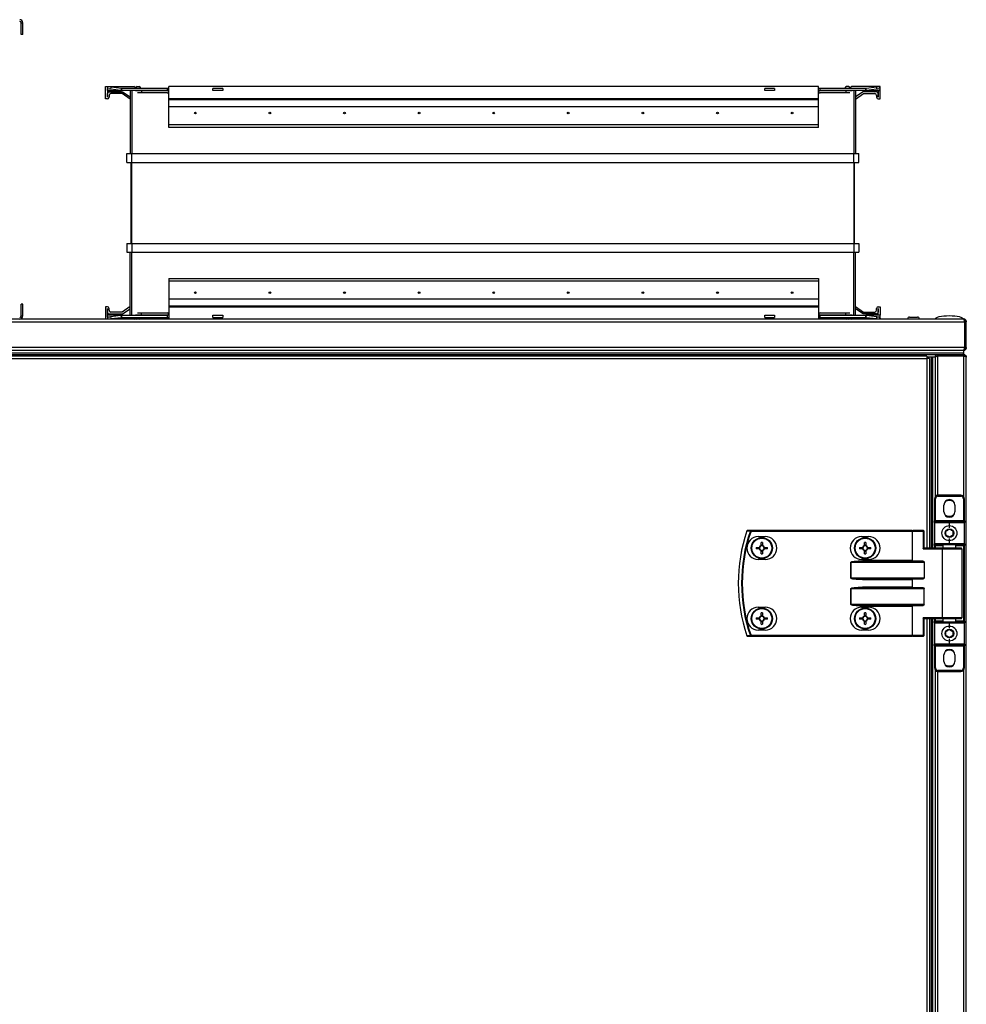
# Model space of a CAD drawing. Units: millimetres. Extents: x -1519 to 14905, y -9154 to 1689.
# Drawn here: x 2139 to 2676, y -5830 to -5271 of the extents above; entities that cross this region are included whole.
import ezdxf

# ---------------------------------------------------------------- set-up
doc = ezdxf.new("R2010")
doc.units = ezdxf.units.MM

msp = doc.modelspace()

# ---------------------------------------------------------------- linework, layer by layer
at = {"color": 7, "linetype": 'Continuous', "lineweight": 25}
for p, q in [((2139.34, -5279.1), (2139.34, -5272.4)), ((2139.34, -5272.4), (2140.34, -5272.4)), ((2140.34, -5279.1), (2140.34, -5272.4)), ((2140.34, -5279.1), (2139.34, -5279.1)), ((2187.34, -5315.6), (2187.34, -5308.6)), ((2187.34, -5308.6), (2203.34, -5308.6)), ((2188.3, -5310.06), (2188.25, -5310.77)), ((2188.44, -5308.88), (2188.3, -5310.06)), ((2188.35, -5309.6), (2188.34, -5309.6)), ((2190.3, -5310.06), (2190.44, -5308.88)), ((2196.03, -5310.77), (2190.3, -5310.06)), ((2196.18, -5309.59), (2190.44, -5308.88)), ((2196.18, -5309.59), (2196.03, -5310.77)), ((2196.44, -5309.6), (2196.18, -5309.59)), ((2196.44, -5309.6), (2196.44, -5310.8)), ((2222.34, -5309.6), (2196.44, -5309.6)), ((2204.39, -5309.6), (2204.39, -5309.5)), ((2205.29, -5308.6), (2206.44, -5308.6)), ((2207.34, -5309.5), (2207.34, -5309.6)), ((2222.34, -5309.6), (2222.34, -5310.8)), ((2223.34, -5309.6), (2222.34, -5309.6)), ((2592.34, -5308.6), (2223.34, -5308.6)), ((2223.34, -5315.6), (2223.34, -5308.6)), ((2248.34, -5310.8), (2248.34, -5309.6)), ((2253.86, -5309.6), (2248.34, -5309.6)), ((2253.86, -5309.6), (2253.86, -5310.8)), ((2561.81, -5310.8), (2561.81, -5309.6)), ((2567.34, -5309.6), (2561.81, -5309.6)), ((2567.34, -5309.6), (2567.34, -5310.8)), ((2592.34, -5315.6), (2592.34, -5308.6)), ((2593.34, -5309.6), (2592.34, -5309.6)), ((2619.24, -5309.6), (2593.34, -5309.6)), ((2593.34, -5310.8), (2593.34, -5309.6)), ((2607.34, -5309.5), (2607.34, -5309.6)), ((2609.39, -5308.6), (2608.24, -5308.6)), ((2610.29, -5309.6), (2610.29, -5309.5)), ((2627.34, -5308.6), (2611.34, -5308.6)), ((2619.5, -5309.59), (2619.24, -5309.6)), ((2619.24, -5310.8), (2619.24, -5309.6)), ((2625.23, -5308.88), (2619.5, -5309.59)), ((2619.64, -5310.77), (2619.5, -5309.59)), ((2625.38, -5310.06), (2619.64, -5310.77)), ((2625.23, -5308.88), (2625.38, -5310.06)), ((2627.38, -5310.06), (2627.23, -5308.88)), ((2627.34, -5309.43), (2627.34, -5308.6)), ((2627.42, -5310.77), (2627.38, -5310.06)), ((2188.34, -5315.6), (2187.34, -5315.6)), ((2188.25, -5310.77), (2196.03, -5310.77)), ((2188.25, -5310.77), (2188.34, -5310.8)), ((2188.34, -5310.8), (2188.34, -5314.6)), ((2188.34, -5310.8), (2196.44, -5310.8)), ((2188.34, -5314.6), (2188.44, -5314.6)), ((2188.44, -5314.6), (2188.44, -5312.5)), ((2189.34, -5311.6), (2197.01, -5311.6)), ((2189.34, -5313.6), (2189.34, -5314.6)), ((2196.71, -5312.6), (2190.34, -5312.6)), ((2196.44, -5310.8), (2196.03, -5310.77)), ((2222.34, -5310.8), (2196.44, -5310.8)), ((2201.34, -5315.68), (2196.71, -5312.6)), ((2197.01, -5311.6), (2201.34, -5314.48)), ((2201.34, -5310.8), (2201.34, -5346.6)), ((2207.74, -5311.04), (2204.27, -5311.04)), ((2207.74, -5312.22), (2205.45, -5312.22)), ((2207.74, -5310.8), (2207.74, -5311.04)), ((2207.74, -5311.04), (2207.74, -5312.22)), ((2222.34, -5312.22), (2207.74, -5312.22)), ((2222.34, -5310.8), (2223.34, -5310.8)), ((2592.34, -5315.6), (2223.34, -5315.6)), ((2223.34, -5316.1), (2223.34, -5315.6)), ((2253.86, -5310.8), (2248.34, -5310.8)), ((2567.34, -5310.8), (2561.81, -5310.8)), ((2592.34, -5310.8), (2593.34, -5310.8)), ((2592.34, -5316.1), (2592.34, -5315.6)), ((2619.24, -5310.8), (2593.34, -5310.8)), ((2607.94, -5312.22), (2593.34, -5312.22)), ((2607.94, -5310.8), (2607.94, -5311.04)), ((2611.4, -5311.04), (2607.94, -5311.04)), ((2607.94, -5311.04), (2607.94, -5312.22)), ((2610.22, -5312.22), (2607.94, -5312.22)), ((2613.34, -5310.8), (2613.34, -5346.6)), ((2617.66, -5311.6), (2613.34, -5314.48)), ((2613.34, -5315.68), (2617.96, -5312.6)), ((2625.34, -5311.6), (2617.66, -5311.6)), ((2617.96, -5312.6), (2624.34, -5312.6)), ((2619.64, -5310.77), (2619.24, -5310.8)), ((2619.24, -5310.8), (2627.34, -5310.8)), ((2619.64, -5310.77), (2627.42, -5310.77)), ((2625.34, -5313.6), (2625.34, -5314.6)), ((2626.24, -5314.6), (2626.24, -5312.5)), ((2626.34, -5314.6), (2626.24, -5314.6)), ((2626.34, -5310.8), (2626.34, -5314.6)), ((2626.34, -5315.6), (2627.34, -5315.6)), ((2627.34, -5310.8), (2627.42, -5310.77)), ((2627.34, -5315.6), (2627.34, -5310.8)), ((2592.34, -5316.1), (2223.34, -5316.1)), ((2223.34, -5320.15), (2223.34, -5316.1)), ((2592.34, -5320.15), (2223.34, -5320.15)), ((2223.34, -5330.26), (2223.34, -5320.15)), ((2592.34, -5320.15), (2592.34, -5316.1)), ((2592.34, -5330.26), (2592.34, -5320.15)), ((2223.34, -5331.72), (2223.34, -5330.26)), ((2592.34, -5330.26), (2223.34, -5330.26)), ((2592.34, -5331.72), (2223.34, -5331.72)), ((2592.34, -5331.72), (2592.34, -5330.26)), ((2199.34, -5351.6), (2199.34, -5346.6)), ((2199.34, -5346.6), (2202.34, -5346.6)), ((2202.34, -5346.6), (2612.34, -5346.6)), ((2202.34, -5351.6), (2202.34, -5346.6)), ((2612.34, -5351.6), (2612.34, -5346.6)), ((2612.34, -5346.6), (2615.34, -5346.6)), ((2615.34, -5351.6), (2615.34, -5346.6)), ((2199.34, -5351.6), (2202.34, -5351.6)), ((2201.84, -5397.6), (2201.84, -5351.6)), ((2202.34, -5351.6), (2612.34, -5351.6)), ((2202.34, -5397.6), (2202.34, -5351.6)), ((2612.34, -5351.6), (2615.34, -5351.6)), ((2612.34, -5351.6), (2612.34, -5397.6)), ((2612.84, -5397.6), (2612.84, -5351.6)), ((2199.34, -5397.6), (2199.34, -5402.6)), ((2199.34, -5397.6), (2202.34, -5397.6)), ((2202.34, -5397.6), (2612.34, -5397.6)), ((2202.34, -5397.6), (2202.34, -5402.6)), ((2612.34, -5397.6), (2612.34, -5402.6)), ((2612.34, -5397.6), (2615.34, -5397.6)), ((2615.34, -5397.6), (2615.34, -5402.6)), ((2199.34, -5402.6), (2202.34, -5402.6)), ((2201.34, -5438.4), (2201.34, -5402.6)), ((2202.34, -5402.6), (2612.34, -5402.6)), ((2612.34, -5402.6), (2615.34, -5402.6)), ((2613.34, -5438.4), (2613.34, -5402.6)), ((2223.34, -5417.49), (2592.34, -5417.49)), ((2223.34, -5417.49), (2223.34, -5418.95)), ((2223.34, -5418.95), (2592.34, -5418.95)), ((2223.34, -5418.95), (2223.34, -5429.06)), ((2592.34, -5417.49), (2592.34, -5418.95)), ((2592.34, -5418.95), (2592.34, -5429.06)), ((2140.34, -5432.1), (2139.34, -5432.1)), ((2139.34, -5438.8), (2139.34, -5432.1)), ((2140.34, -5438.8), (2140.34, -5432.1)), ((2223.34, -5429.06), (2592.34, -5429.06)), ((2223.34, -5429.06), (2223.34, -5433.11)), ((2223.34, -5433.11), (2592.34, -5433.11)), ((2223.34, -5433.11), (2223.34, -5433.6)), ((2592.34, -5429.06), (2592.34, -5433.11)), ((2592.34, -5433.11), (2592.34, -5433.6)), ((2139.34, -5438.8), (2140.34, -5438.8)), ((2188.34, -5433.6), (2187.34, -5433.6)), ((2187.34, -5433.6), (2187.34, -5440.6)), ((2188.34, -5438.4), (2188.25, -5438.43)), ((2196.03, -5438.43), (2188.25, -5438.43)), ((2188.25, -5438.43), (2188.3, -5439.14)), ((2188.34, -5438.4), (2188.34, -5434.6)), ((2188.34, -5434.6), (2188.44, -5434.6)), ((2196.44, -5438.4), (2188.34, -5438.4)), ((2188.44, -5434.6), (2188.44, -5436.7)), ((2189.34, -5435.6), (2189.34, -5434.6)), ((2189.34, -5437.6), (2197.01, -5437.6)), ((2190.3, -5439.14), (2196.03, -5438.43)), ((2196.71, -5436.6), (2190.34, -5436.6)), ((2196.03, -5438.43), (2196.44, -5438.4)), ((2196.03, -5438.43), (2196.18, -5439.62)), ((2196.44, -5438.4), (2196.44, -5439.6)), ((2196.44, -5438.4), (2222.34, -5438.4)), ((2201.34, -5433.52), (2196.71, -5436.6)), ((2197.01, -5437.6), (2201.34, -5434.73)), ((2204.27, -5438.17), (2207.74, -5438.17)), ((2205.45, -5436.99), (2207.74, -5436.99)), ((2207.74, -5438.17), (2207.74, -5436.99)), ((2207.74, -5436.99), (2222.34, -5436.99)), ((2207.74, -5438.4), (2207.74, -5438.17)), ((2222.34, -5438.4), (2222.34, -5439.6)), ((2223.34, -5438.4), (2222.34, -5438.4)), ((2223.34, -5433.6), (2223.34, -5440.6)), ((2223.34, -5433.6), (2592.34, -5433.6)), ((2248.34, -5439.6), (2248.34, -5438.4)), ((2248.34, -5438.4), (2253.86, -5438.4)), ((2253.86, -5438.4), (2253.86, -5439.6)), ((2561.81, -5439.6), (2561.81, -5438.4)), ((2561.81, -5438.4), (2567.34, -5438.4)), ((2567.34, -5438.4), (2567.34, -5439.6)), ((2592.34, -5433.6), (2592.34, -5440.6)), ((2593.34, -5438.4), (2592.34, -5438.4)), ((2593.34, -5436.99), (2607.94, -5436.99)), ((2593.34, -5438.4), (2619.24, -5438.4)), ((2593.34, -5439.6), (2593.34, -5438.4)), ((2607.94, -5438.17), (2607.94, -5436.99)), ((2607.94, -5436.99), (2610.22, -5436.99)), ((2607.94, -5438.4), (2607.94, -5438.17)), ((2607.94, -5438.17), (2611.4, -5438.17)), ((2613.34, -5433.52), (2617.96, -5436.6)), ((2617.66, -5437.6), (2613.34, -5434.73)), ((2625.34, -5437.6), (2617.66, -5437.6)), ((2617.96, -5436.6), (2624.34, -5436.6)), ((2619.24, -5438.4), (2619.64, -5438.43)), ((2627.34, -5438.4), (2619.24, -5438.4)), ((2619.24, -5439.6), (2619.24, -5438.4)), ((2619.5, -5439.62), (2619.64, -5438.43)), ((2627.42, -5438.43), (2619.64, -5438.43)), ((2619.64, -5438.43), (2625.38, -5439.14)), ((2625.34, -5435.6), (2625.34, -5434.6)), ((2626.24, -5434.6), (2626.24, -5436.7)), ((2626.34, -5434.6), (2626.24, -5434.6)), ((2626.34, -5433.6), (2627.34, -5433.6)), ((2626.34, -5438.4), (2626.34, -5434.6)), ((2627.34, -5433.6), (2627.34, -5438.4)), ((2627.42, -5438.43), (2627.34, -5438.4)), ((2627.38, -5439.14), (2627.42, -5438.43)), ((347.21, -5442.2), (2675.47, -5442.2)), ((2674.74, -5440.6), (347.94, -5440.6)), ((2188.3, -5439.14), (2188.44, -5440.33)), ((2188.35, -5439.6), (2188.34, -5439.6)), ((2190.44, -5440.33), (2190.3, -5439.14)), ((2190.44, -5440.33), (2196.18, -5439.62)), ((2196.18, -5439.62), (2196.44, -5439.6)), ((2196.44, -5439.6), (2222.34, -5439.6)), ((2204.39, -5439.6), (2204.39, -5439.7)), ((2207.34, -5439.7), (2207.34, -5439.6)), ((2222.34, -5439.6), (2223.34, -5439.6)), ((2248.34, -5439.6), (2253.86, -5439.6)), ((2561.81, -5439.6), (2567.34, -5439.6)), ((2592.34, -5439.6), (2593.34, -5439.6)), ((2593.34, -5439.6), (2619.24, -5439.6)), ((2607.34, -5439.7), (2607.34, -5439.6)), ((2610.29, -5439.6), (2610.29, -5439.7)), ((2619.24, -5439.6), (2619.5, -5439.62)), ((2619.5, -5439.62), (2625.23, -5440.33)), ((2625.38, -5439.14), (2625.23, -5440.33)), ((2627.23, -5440.33), (2627.38, -5439.14)), ((2627.34, -5439.78), (2627.34, -5440.6)), ((2644.15, -5439.4), (2648.52, -5439.4)), ((2674.74, -5440.6), (2674.9, -5440.6)), ((2675.22, -5441.4), (2675.34, -5441.4)), ((2675.34, -5441.77), (2675.34, -5441.4)), ((2675.4, -5441.78), (2675.47, -5442.04)), ((2675.47, -5456.7), (2675.47, -5442.2)), ((2676.34, -5442.2), (2675.54, -5442.2)), ((2675.54, -5442.2), (2675.54, -5456.7)), ((2676.34, -5442.2), (2676.34, -5442.04)), ((2676.34, -5456.7), (2676.34, -5442.2)), ((2675.47, -5456.7), (347.21, -5456.7)), ((347.84, -5458.3), (2674.84, -5458.3)), ((347.84, -5459.8), (2674.84, -5459.8)), ((347.91, -5459.8), (2674.77, -5459.8)), ((955.97, -5460.6), (2660.24, -5460.6)), ((2660.24, -5461.4), (2660.24, -5460.6)), ((2660.24, -5460.6), (2674.74, -5460.6)), ((2674.74, -5461.4), (2660.24, -5461.4)), ((2674.74, -5460.6), (2674.77, -5460.6)), ((2674.74, -5460.6), (2674.84, -5460.6)), ((2674.74, -5460.6), (2674.74, -5461.4)), ((2674.77, -5460.6), (2674.77, -5459.8)), ((2674.84, -5458.3), (2674.9, -5458.3)), ((2674.84, -5459.8), (2674.84, -5458.3)), ((2674.84, -5460.6), (2674.84, -5459.8)), ((2674.84, -5461.5), (2674.84, -5461.43)), ((2675.12, -5457.7), (2675.34, -5457.7)), ((2675.34, -5457.7), (2675.34, -5457.1)), ((2675.47, -5456.86), (2675.39, -5457.15)), ((2675.54, -5456.7), (2676.34, -5456.7)), ((2676.34, -5456.86), (2676.34, -5456.7)), ((2653.92, -5461.6), (1734.07, -5461.6)), ((1734.07, -5463.04), (2653.92, -5463.04)), ((2653.92, -5461.6), (2653.92, -5463.04)), ((2653.92, -5462.1), (2658.75, -5462.1)), ((2654.46, -5462.4), (2653.92, -5462.4)), ((2654.55, -5462.49), (2653.92, -5462.49)), ((2655.36, -5463.04), (2653.92, -5463.04)), ((2654.46, -5462.4), (2654.46, -5462.1)), ((2654.55, -5462.49), (2654.55, -5463.04)), ((2654.84, -5462.49), (2654.55, -5462.49)), ((2654.84, -5462.1), (2656.34, -5462.1)), ((2654.84, -5462.1), (2654.84, -5463.04)), ((2655.36, -5463.04), (2655.36, -5570.6)), ((2656.34, -5462.1), (2656.34, -5570.6)), ((2656.34, -5462.18), (2656.34, -5570.6)), ((2656.34, -5462.18), (2657.14, -5462.18)), ((2657.14, -5462.1), (2658.64, -5462.1)), ((2657.14, -5462.1), (2657.14, -5570.6)), ((2657.14, -5462.18), (2657.14, -5570.6)), ((2658.64, -5462.1), (2658.64, -5541.4)), ((2659.24, -5461.6), (2659.84, -5461.6)), ((2659.24, -5461.6), (2659.24, -5461.82)), ((2660.24, -5461.48), (2674.74, -5461.48)), ((2675.17, -5461.6), (2675.54, -5461.6)), ((2675.54, -5461.6), (2675.54, -5461.72)), ((2676.34, -6340.6), (2676.34, -5462.2)), ((2658.74, -5542.6), (2658.24, -5542.6)), ((2658.24, -5542.6), (2658.24, -5555.1)), ((2658.74, -5555.1), (2658.74, -5542.6)), ((2673.24, -5540.6), (2660.24, -5540.6)), ((2660.24, -5541.1), (2660.24, -5540.6)), ((2660.24, -5541.1), (2673.24, -5541.1)), ((2673.24, -5540.6), (2673.24, -5541.1)), ((2675.24, -5542.6), (2674.74, -5542.6)), ((2674.74, -5542.6), (2674.74, -5555.1)), ((2675.24, -5555.1), (2675.24, -5542.6)), ((2663.64, -5550), (2663.64, -5546.2)), ((2669.84, -5546.2), (2669.84, -5550)), ((2658.74, -5555.1), (2658.24, -5555.1)), ((2658.24, -5556.1), (2658.24, -5555.1)), ((2658.24, -5556.1), (2666.74, -5556.1)), ((2658.24, -5556.1), (2658.24, -5568.1)), ((2674.74, -5555.1), (2658.74, -5555.1)), ((2658.74, -5555.1), (2658.74, -5555.6)), ((2666.74, -5555.6), (2658.74, -5555.6)), ((2674.74, -5555.6), (2666.74, -5555.6)), ((2666.74, -5556.1), (2666.74, -5555.6)), ((2666.74, -5559.1), (2666.74, -5556.1)), ((2666.74, -5556.1), (2675.24, -5556.1)), ((2675.24, -5555.1), (2674.74, -5555.1)), ((2674.74, -5555.6), (2674.74, -5555.1)), ((2675.24, -5555.1), (2675.24, -5556.1)), ((2675.24, -5568.1), (2675.24, -5556.1)), ((2554.01, -5561), (2554.01, -5560.6)), ((2645.6, -5560.6), (2554.01, -5560.6)), ((2554.01, -5561), (2645.6, -5561)), ((2645.6, -5561), (2645.6, -5560.6)), ((2645.6, -5560.6), (2646.08, -5560.6)), ((2645.84, -5561), (2645.6, -5561)), ((2645.6, -5561), (2645.6, -5577.7)), ((2645.84, -5561), (2651.76, -5561)), ((2645.84, -5577.94), (2645.84, -5561)), ((2652, -5560.6), (2646.08, -5560.6)), ((2651.76, -5561), (2651.76, -5571)), ((2651.76, -5561), (2652.4, -5561)), ((2652.4, -5570.6), (2652.4, -5561)), ((2558.15, -5564.1), (2562.15, -5564.1)), ((2559.74, -5569.16), (2559.74, -5567.34)), ((2560.56, -5567.34), (2560.56, -5569.16)), ((2616.85, -5564.1), (2620.85, -5564.1)), ((2618.44, -5569.16), (2618.44, -5567.34)), ((2619.26, -5567.34), (2619.26, -5569.16)), ((2666.74, -5568.1), (2666.74, -5565.1)), ((2556.89, -5570.19), (2558.71, -5570.19)), ((2558.71, -5571.01), (2556.89, -5571.01)), ((2558.25, -5571.01), (2558.25, -5570.19)), ((2559.74, -5568.7), (2560.56, -5568.7)), ((2559.74, -5573.87), (2559.74, -5572.04)), ((2560.56, -5572.51), (2559.74, -5572.51)), ((2560.56, -5572.04), (2560.56, -5573.87)), ((2561.59, -5570.19), (2563.42, -5570.19)), ((2563.42, -5571.01), (2561.59, -5571.01)), ((2562.06, -5570.19), (2562.06, -5571.01)), ((2615.59, -5570.19), (2617.41, -5570.19)), ((2617.41, -5571.01), (2615.59, -5571.01)), ((2616.95, -5571.01), (2616.95, -5570.19)), ((2618.44, -5568.7), (2619.26, -5568.7)), ((2618.44, -5573.87), (2618.44, -5572.04)), ((2619.26, -5572.51), (2618.44, -5572.51)), ((2619.26, -5572.04), (2619.26, -5573.87)), ((2620.29, -5570.19), (2622.12, -5570.19)), ((2622.12, -5571.01), (2620.29, -5571.01)), ((2620.76, -5570.19), (2620.76, -5571.01)), ((2651.76, -5571), (2662.54, -5571)), ((2662.78, -5570.6), (2652.32, -5570.6)), ((2666.74, -5568.1), (2658.24, -5568.1)), ((2658.24, -5569.1), (2658.24, -5568.1)), ((2658.24, -5569.1), (2658.74, -5569.1)), ((2658.24, -5569.1), (2658.24, -5570.6)), ((2658.74, -5568.6), (2666.74, -5568.6)), ((2658.74, -5568.6), (2658.74, -5569.1)), ((2662.54, -5571), (2662.54, -5610.2)), ((2673.34, -5570.6), (2662.78, -5570.6)), ((2663.24, -5570.6), (2663.24, -5568.6)), ((2675.24, -5568.1), (2666.74, -5568.1)), ((2666.74, -5568.1), (2666.74, -5568.6)), ((2666.74, -5568.6), (2674.74, -5568.6)), ((2670.24, -5568.6), (2670.24, -5570.6)), ((2673.74, -5571), (2673.74, -5610.2)), ((2674.74, -5568.6), (2674.74, -5569.1)), ((2675.24, -5569.1), (2674.74, -5569.1)), ((2674.74, -5569.1), (2674.74, -5612.1)), ((2675.24, -5568.1), (2675.24, -5569.1)), ((2675.24, -5612.1), (2675.24, -5569.1)), ((2562.15, -5577.1), (2558.15, -5577.1)), ((2610.76, -5578.5), (2610.71, -5578.5)), ((2610.71, -5578.5), (2610.71, -5587.7)), ((2610.76, -5578.5), (2652.4, -5578.5)), ((2610.76, -5587.7), (2610.76, -5578.5)), ((2620.85, -5577.1), (2616.85, -5577.1)), ((2645.6, -5577.7), (2617.43, -5577.7)), ((2617.43, -5578.1), (2617.43, -5577.7)), ((2651.76, -5578.1), (2617.43, -5578.1)), ((2652.4, -5578.5), (2652.4, -5587.7)), ((2610.76, -5587.7), (2610.71, -5587.7)), ((2652.4, -5587.7), (2610.76, -5587.7)), ((2617.43, -5588.1), (2651.76, -5588.1)), ((2617.43, -5588.1), (2617.43, -5588.5)), ((2617.43, -5588.5), (2645.6, -5588.5)), ((2645.6, -5588.5), (2645.6, -5592.7)), ((2645.84, -5592.94), (2645.84, -5588.26)), ((2610.76, -5593.5), (2610.71, -5593.5)), ((2610.71, -5593.5), (2610.71, -5602.7)), ((2610.76, -5593.5), (2652.4, -5593.5)), ((2610.76, -5602.7), (2610.76, -5593.5)), ((2645.6, -5592.7), (2617.43, -5592.7)), ((2617.43, -5593.1), (2617.43, -5592.7)), ((2651.76, -5593.1), (2617.43, -5593.1)), ((2652.4, -5602.7), (2652.4, -5593.5)), ((2558.15, -5604.1), (2562.15, -5604.1)), ((2610.71, -5602.7), (2610.76, -5602.7)), ((2652.4, -5602.7), (2610.76, -5602.7)), ((2616.85, -5604.1), (2620.85, -5604.1)), ((2617.43, -5603.1), (2651.76, -5603.1)), ((2617.43, -5603.5), (2617.43, -5603.1)), ((2617.43, -5603.5), (2645.6, -5603.5)), ((2645.6, -5603.5), (2645.6, -5620.2)), ((2645.84, -5620.2), (2645.84, -5603.26)), ((2556.89, -5610.19), (2558.71, -5610.19)), ((2558.71, -5611.01), (2556.89, -5611.01)), ((2558.25, -5611.01), (2558.25, -5610.19)), ((2559.74, -5609.16), (2559.74, -5607.34)), ((2559.74, -5608.7), (2560.56, -5608.7)), ((2559.74, -5613.87), (2559.74, -5612.04)), ((2560.56, -5607.34), (2560.56, -5609.16)), ((2560.56, -5612.04), (2560.56, -5613.87)), ((2561.59, -5610.19), (2563.42, -5610.19)), ((2563.42, -5611.01), (2561.59, -5611.01)), ((2562.06, -5610.19), (2562.06, -5611.01)), ((2615.59, -5610.19), (2617.41, -5610.19)), ((2617.41, -5611.01), (2615.59, -5611.01)), ((2616.95, -5611.01), (2616.95, -5610.19)), ((2618.44, -5609.16), (2618.44, -5607.34)), ((2618.44, -5608.7), (2619.26, -5608.7)), ((2618.44, -5613.87), (2618.44, -5612.04)), ((2619.26, -5607.34), (2619.26, -5609.16)), ((2619.26, -5612.04), (2619.26, -5613.87)), ((2620.29, -5610.19), (2622.12, -5610.19)), ((2622.12, -5611.01), (2620.29, -5611.01)), ((2620.76, -5610.19), (2620.76, -5611.01)), ((2651.76, -5610.2), (2651.76, -5620.2)), ((2662.54, -5610.2), (2651.76, -5610.2)), ((2652.32, -5610.6), (2662.78, -5610.6)), ((2652.4, -5620.2), (2652.4, -5610.6)), ((2655.36, -5610.6), (2655.36, -6320.6)), ((2656.34, -5610.6), (2656.34, -6320.6)), ((2657.14, -5610.6), (2657.14, -6320.6)), ((2658.24, -5610.6), (2658.24, -5612.1)), ((2658.74, -5612.1), (2658.24, -5612.1)), ((2658.24, -5613.1), (2658.24, -5612.1)), ((2658.74, -5612.1), (2658.74, -5612.6)), ((2662.78, -5610.6), (2673.34, -5610.6)), ((2663.24, -5612.6), (2663.24, -5610.6)), ((2670.24, -5610.6), (2670.24, -5612.6)), ((2674.74, -5612.1), (2674.74, -5612.6)), ((2674.74, -5612.1), (2675.24, -5612.1)), ((2675.24, -5612.1), (2675.24, -5613.1)), ((2562.15, -5617.1), (2558.15, -5617.1)), ((2560.56, -5612.51), (2559.74, -5612.51)), ((2620.85, -5617.1), (2616.85, -5617.1)), ((2619.26, -5612.51), (2618.44, -5612.51)), ((2658.24, -5613.1), (2658.24, -5625.1)), ((2658.24, -5613.1), (2666.74, -5613.1)), ((2666.74, -5612.6), (2658.74, -5612.6)), ((2674.74, -5612.6), (2666.74, -5612.6)), ((2666.74, -5612.6), (2666.74, -5613.1)), ((2666.74, -5613.1), (2675.24, -5613.1)), ((2666.74, -5616.1), (2666.74, -5613.1)), ((2675.24, -5625.1), (2675.24, -5613.1)), ((2645.6, -5620.2), (2554.01, -5620.2)), ((2554.01, -5620.2), (2554.01, -5620.6)), ((2554.01, -5620.6), (2645.6, -5620.6)), ((2645.6, -5620.2), (2645.6, -5620.6)), ((2645.6, -5620.2), (2645.84, -5620.2)), ((2646.08, -5620.6), (2645.6, -5620.6)), ((2651.76, -5620.2), (2645.84, -5620.2)), ((2646.08, -5620.6), (2652, -5620.6)), ((2651.76, -5620.2), (2652.4, -5620.2)), ((2666.74, -5625.1), (2666.74, -5622.1)), ((2666.74, -5625.1), (2658.24, -5625.1)), ((2658.24, -5626.1), (2658.24, -5625.1)), ((2658.24, -5626.1), (2658.74, -5626.1)), ((2658.24, -5626.1), (2658.24, -5638.6)), ((2658.74, -5625.6), (2666.74, -5625.6)), ((2658.74, -5625.6), (2658.74, -5626.1)), ((2658.74, -5626.1), (2674.74, -5626.1)), ((2658.74, -5638.6), (2658.74, -5626.1)), ((2666.74, -5625.6), (2666.74, -5625.1)), ((2675.24, -5625.1), (2666.74, -5625.1)), ((2666.74, -5625.6), (2674.74, -5625.6)), ((2674.74, -5626.1), (2674.74, -5625.6)), ((2674.74, -5626.1), (2675.24, -5626.1)), ((2674.74, -5626.1), (2674.74, -5638.6)), ((2675.24, -5625.1), (2675.24, -5626.1)), ((2675.24, -5638.6), (2675.24, -5626.1)), ((2663.64, -5635), (2663.64, -5631.2)), ((2669.84, -5631.2), (2669.84, -5635)), ((2658.24, -5638.6), (2658.74, -5638.6)), ((2658.64, -5639.8), (2658.64, -6291.4)), ((2673.24, -5640.1), (2660.24, -5640.1)), ((2660.24, -5640.6), (2660.24, -5640.1)), ((2673.24, -5640.1), (2673.24, -5640.6)), ((2674.74, -5638.6), (2675.24, -5638.6)), ((2660.24, -5640.6), (2673.24, -5640.6))]:
    msp.add_line(p, q, dxfattribs=at)
at = {"color": 8, "linetype": 'Continuous', "lineweight": 25}
for p, q in [((2202.34, -5310.8), (2202.34, -5346.6)), ((2223.34, -5311.04), (2207.74, -5311.04)), ((2607.94, -5311.04), (2592.34, -5311.04)), ((2612.34, -5310.8), (2612.34, -5346.6)), ((2202.34, -5438.4), (2202.34, -5402.6)), ((2612.34, -5438.4), (2612.34, -5402.6)), ((2207.74, -5438.17), (2223.34, -5438.17)), ((2592.34, -5438.17), (2607.94, -5438.17)), ((2653.92, -5463.04), (2653.92, -5570.6)), ((2660.24, -5540.6), (2660.24, -5461.48)), ((2674.74, -5461.48), (2674.74, -5541.28)), ((2658.74, -5569.1), (2663.24, -5569.1)), ((2658.74, -5570.6), (2658.74, -5569.1)), ((2662.54, -5571), (2673.74, -5571)), ((2670.24, -5569.1), (2674.74, -5569.1)), ((2653.92, -5610.6), (2653.92, -6320.6)), ((2658.74, -5612.1), (2658.74, -5610.6)), ((2663.24, -5612.1), (2658.74, -5612.1)), ((2673.74, -5610.2), (2662.54, -5610.2)), ((2674.74, -5612.1), (2670.24, -5612.1)), ((2674.74, -5639.93), (2674.74, -6291.28)), ((2660.24, -6290.6), (2660.24, -5640.6))]:
    msp.add_line(p, q, dxfattribs=at)
at = {"color": 7, "linetype": 'Continuous', "lineweight": 25, "flags": 128}
for points in [[(2666.74, -5552.65), (2665.46, -5552.47), (2664.34, -5551.97)], [(2669.13, -5551.97), (2668.02, -5552.47), (2666.74, -5552.65)], [(2554.01, -5561), (2553.95, -5560.98), (2553.9, -5560.96), (2553.84, -5560.95), (2553.79, -5560.93), (2553.75, -5560.91), (2553.71, -5560.9), (2553.68, -5560.89), (2553.66, -5560.88)], [(2645.84, -5561), (2645.85, -5560.93), (2645.86, -5560.85), (2645.88, -5560.78), (2645.91, -5560.72), (2645.95, -5560.67), (2645.99, -5560.63), (2646.04, -5560.61), (2646.08, -5560.6)], [(2651.76, -5561), (2651.77, -5560.93), (2651.78, -5560.85), (2651.8, -5560.78), (2651.83, -5560.72), (2651.87, -5560.67), (2651.91, -5560.63), (2651.96, -5560.61), (2652, -5560.6)], [(2662.54, -5571), (2662.54, -5570.93), (2662.56, -5570.85), (2662.58, -5570.78), (2662.61, -5570.72), (2662.64, -5570.67), (2662.69, -5570.63), (2662.73, -5570.61), (2662.78, -5570.6)], [(2645.84, -5577.94), (2645.77, -5577.87), (2645.69, -5577.79), (2645.6, -5577.7)], [(2645.84, -5588.26), (2645.77, -5588.34), (2645.69, -5588.42), (2645.6, -5588.5)], [(2645.84, -5592.94), (2645.77, -5592.87), (2645.69, -5592.79), (2645.6, -5592.7)], [(2645.6, -5603.5), (2645.69, -5603.42), (2645.77, -5603.34), (2645.84, -5603.26)], [(2662.54, -5610.2), (2662.54, -5610.28), (2662.56, -5610.36), (2662.58, -5610.43), (2662.61, -5610.49), (2662.64, -5610.54), (2662.69, -5610.57), (2662.73, -5610.6), (2662.78, -5610.6)], [(2554.01, -5620.2), (2553.95, -5620.22), (2553.9, -5620.24), (2553.84, -5620.26), (2553.79, -5620.28), (2553.75, -5620.3), (2553.71, -5620.31), (2553.68, -5620.32), (2553.66, -5620.33)], [(2645.84, -5620.2), (2645.85, -5620.28), (2645.86, -5620.36), (2645.88, -5620.43), (2645.91, -5620.49), (2645.95, -5620.54), (2645.99, -5620.57), (2646.04, -5620.6), (2646.08, -5620.6)], [(2651.76, -5620.2), (2651.77, -5620.28), (2651.78, -5620.36), (2651.8, -5620.43), (2651.83, -5620.49), (2651.87, -5620.54), (2651.91, -5620.57), (2651.96, -5620.6), (2652, -5620.6)], [(2666.74, -5637.65), (2665.46, -5637.47), (2664.34, -5636.97)], [(2669.13, -5636.97), (2668.02, -5637.47), (2666.74, -5637.65)]]:
    msp.add_lwpolyline(points, dxfattribs=at)
at = {"color": 7, "linetype": 'Continuous', "lineweight": 25}
for centre, radius in [((2238.34, -5323.6), 0.5), ((2280.71, -5323.6), 0.5), ((2323.09, -5323.6), 0.5), ((2365.46, -5323.6), 0.5), ((2407.84, -5323.6), 0.5), ((2450.21, -5323.6), 0.5), ((2492.59, -5323.6), 0.5), ((2534.96, -5323.6), 0.5), ((2577.34, -5323.6), 0.5), ((2238.34, -5425.6), 0.5), ((2280.71, -5425.6), 0.5), ((2323.09, -5425.6), 0.5), ((2365.46, -5425.6), 0.5), ((2407.84, -5425.6), 0.5), ((2450.21, -5425.6), 0.5), ((2492.59, -5425.6), 0.5), ((2534.96, -5425.6), 0.5), ((2577.34, -5425.6), 0.5), ((2666.74, -5562.1), 4.25), ((2666.74, -5562.1), 2.45), ((2560.15, -5570.6), 6), ((2560.15, -5570.6), 5.9), ((2560.15, -5570.6), 5.65), ((2618.85, -5570.6), 6), ((2618.85, -5570.6), 5.9), ((2618.85, -5570.6), 5.65), ((2560.15, -5610.6), 6), ((2560.15, -5610.6), 5.9), ((2560.15, -5610.6), 5.65), ((2618.85, -5610.6), 6), ((2618.85, -5610.6), 5.9), ((2618.85, -5610.6), 5.65), ((2666.74, -5619.1), 4.25), ((2666.74, -5619.1), 2.45)]:
    msp.add_circle(centre, radius, dxfattribs=at)
for centre, radius, start, end in [((2138.54, -5272.4), 1.8, 0, 90), ((2138.54, -5272.4), 0.8, 0, 90), ((2189.3, -5314.12), 4.18, 76.1424, 103.8576), ((2189.44, -5312.93), 4.17, 76.128, 103.872), ((2203.34, -5309.6), 1, 0, 90), ((2205.29, -5309.5), 0.9, 90, 180), ((2206.44, -5309.5), 0.9, 0, 90), ((2608.24, -5309.5), 0.9, 90, 180), ((2609.39, -5309.5), 0.9, 0, 90), ((2611.34, -5309.6), 1, 90, 180), ((2626.23, -5312.93), 4.17, 76.1278, 103.8722), ((2626.38, -5314.12), 4.18, 76.1421, 103.8579), ((2188.34, -5314.6), 1, 270, 0), ((2189.34, -5312.5), 0.9, 90, 180), ((2190.34, -5313.6), 1, 90, 180), ((2222.46, -5311.33), 0.893, 261.9432, 348.5804), ((2593.21, -5311.33), 0.892, 191.4098, 278.0633), ((2624.34, -5313.6), 1, 0, 90), ((2625.34, -5312.5), 0.9, 0, 90), ((2626.34, -5314.6), 1, 180, 270), ((2138.54, -5438.8), 0.8, 270, 0), ((2138.54, -5438.8), 1.8, 270, 0), ((2188.34, -5434.6), 1, 0, 90), ((2189.34, -5436.7), 0.9, 180, 270), ((2190.34, -5435.6), 1, 180, 270), ((2222.46, -5437.87), 0.893, 11.4232, 98.0487), ((2593.21, -5437.87), 0.893, 81.9448, 168.5866), ((2624.34, -5435.6), 1, 270, 0), ((2626.34, -5434.6), 1, 90, 180), ((2625.34, -5436.7), 0.9, 270, 0), ((2189.3, -5435.09), 4.17, 256.1352, 283.8648), ((2189.44, -5436.27), 4.17, 256.1352, 283.8648), ((2203.34, -5439.6), 1, 270, 0), ((2205.29, -5439.7), 0.9, 180, 270), ((2206.44, -5439.7), 0.9, 270, 0), ((2608.24, -5439.7), 0.9, 180, 270), ((2609.39, -5439.7), 0.9, 270, 0), ((2611.34, -5439.6), 1, 180, 270), ((2626.23, -5436.27), 4.17, 256.135, 283.865), ((2626.38, -5435.09), 4.17, 256.135, 283.865), ((2644.15, -5440.47), 1.07, 90, 186.9637), ((2648.52, -5440.47), 1.07, 353.0363, 90), ((2674.9, -5442.04), 1.44, 0, 90), ((2674.9, -5456.86), 1.44, 270, 0), ((2660.24, -5542.6), 2, 90, 180), ((2660.24, -5542.6), 1.5, 90, 180), ((2666.74, -5546.2), 3.1, 0, 180), ((2666.74, -5548.1), 4.55, 58.2496, 121.7504), ((2673.24, -5542.6), 2, 0, 90), ((2673.24, -5542.6), 1.5, 0, 90), ((2666.74, -5550), 3.1, 180, 0), ((2658.74, -5556.1), 0.5, 90, 180), ((2674.74, -5556.1), 0.5, 0, 90), ((2639.24, -5590.6), 92.5, 161.253, 198.747), ((2639.24, -5590.6), 92.48, 161.253, 198.747), ((2639.24, -5590.6), 90.6, 160.8473, 199.1527), ((2639.24, -5590.6), 90.22, 160.8473, 199.1527), ((2552.02, -5561), 0.4, 90, 161.253), ((2551.14, -5562.41), 1.61, 70.8675, 71.7263), ((2552.03, -5560.98), 0.377, 91.281, 164.9469), ((2554.02, -5560.98), 0.377, 91.2538, 164.592), ((2652, -5561), 0.4, 0, 90), ((2558.15, -5570.6), 6.5, 90, 270), ((2560.15, -5593.07), 25.74, 89.0873, 90.9127), ((2562.15, -5570.6), 6.5, 270, 90), ((2616.85, -5570.6), 6.5, 90, 270), ((2618.85, -5593.08), 25.75, 89.0875, 90.9125), ((2620.85, -5570.6), 6.5, 270, 90), ((2582.07, -5570.6), 25.18, 179.0671, 180.9329), ((2560.15, -5570.6), 1.5, 105.8897, 164.1103), ((2560.15, -5570.6), 1.5, 195.8897, 254.1103), ((2560.15, -5570.6), 1.28, 161.3257, 198.6743), ((2560.15, -5570.6), 1.28, 108.6743, 161.3257), ((2560.15, -5570.6), 1.28, 198.6743, 251.3257), ((2560.15, -5570.6), 1.28, 71.3257, 108.6743), ((2560.15, -5570.6), 1.28, 251.3257, 288.6743), ((2560.15, -5570.6), 1.5, 15.8897, 74.1103), ((2560.15, -5570.6), 1.28, 18.6743, 71.3257), ((2560.15, -5570.6), 1.28, 288.6743, 341.3257), ((2560.15, -5570.6), 1.5, 285.8897, 344.1103), ((2560.15, -5570.6), 1.28, 341.3257, 18.6743), ((2538.24, -5570.6), 25.18, 359.0671, 0.9329), ((2641.92, -5570.6), 26.33, 179.1078, 180.8922), ((2618.85, -5570.6), 1.5, 105.8897, 164.1103), ((2618.85, -5570.6), 1.5, 195.8897, 254.1103), ((2618.85, -5570.6), 1.28, 161.3257, 198.6743), ((2618.85, -5570.6), 1.28, 108.6743, 161.3257), ((2618.85, -5570.6), 1.28, 198.6743, 251.3257), ((2618.85, -5570.6), 1.28, 71.3257, 108.6743), ((2618.85, -5570.6), 1.28, 251.3257, 288.6743), ((2618.85, -5570.6), 1.5, 15.8897, 74.1103), ((2618.85, -5570.6), 1.28, 18.6743, 71.3257), ((2618.85, -5570.6), 1.28, 288.6743, 341.3257), ((2618.85, -5570.6), 1.5, 285.8897, 344.1103), ((2618.85, -5570.6), 1.28, 341.3257, 18.6743), ((2595.79, -5570.6), 26.33, 359.1078, 0.8922), ((2658.74, -5568.1), 0.5, 180, 270), ((2673.34, -5571), 0.4, 0, 90), ((2674.74, -5568.1), 0.5, 270, 0), ((2560.15, -5548.13), 25.74, 269.0873, 270.9127), ((2618.85, -5548.13), 25.75, 269.0875, 270.9125), ((2558.15, -5610.6), 6.5, 90, 270), ((2562.15, -5610.6), 6.5, 270, 90), ((2616.85, -5610.6), 6.5, 90, 270), ((2620.85, -5610.6), 6.5, 270, 90), ((2582.07, -5610.6), 25.18, 179.067, 180.933), ((2560.15, -5610.6), 1.5, 105.8897, 164.1103), ((2560.15, -5610.6), 1.5, 195.8897, 254.1103), ((2560.15, -5610.6), 1.28, 161.3257, 198.6743), ((2560.15, -5610.6), 1.28, 108.6743, 161.3257), ((2560.15, -5610.6), 1.28, 198.6743, 251.3257), ((2560.15, -5633.07), 25.74, 89.0873, 90.9127), ((2560.15, -5610.6), 1.28, 71.3257, 108.6743), ((2560.15, -5610.6), 1.28, 251.3257, 288.6743), ((2560.15, -5610.6), 1.5, 15.8897, 74.1103), ((2560.15, -5610.6), 1.28, 18.6743, 71.3257), ((2560.15, -5610.6), 1.28, 288.6743, 341.3257), ((2560.15, -5610.6), 1.5, 285.8897, 344.1103), ((2560.15, -5610.6), 1.28, 341.3257, 18.6743), ((2538.24, -5610.6), 25.18, 359.067, 0.933), ((2641.92, -5610.6), 26.33, 179.1078, 180.8922), ((2618.85, -5610.6), 1.5, 105.8897, 164.1103), ((2618.85, -5610.6), 1.5, 195.8897, 254.1103), ((2618.85, -5610.6), 1.28, 161.3257, 198.6743), ((2618.85, -5610.6), 1.28, 108.6743, 161.3257), ((2618.85, -5610.6), 1.28, 198.6743, 251.3257), ((2618.85, -5633.08), 25.75, 89.0875, 90.9125), ((2618.85, -5610.6), 1.28, 71.3257, 108.6743), ((2618.85, -5610.6), 1.28, 251.3257, 288.6743), ((2618.85, -5610.6), 1.5, 15.8897, 74.1103), ((2618.85, -5610.6), 1.28, 18.6743, 71.3257), ((2618.85, -5610.6), 1.28, 288.6743, 341.3257), ((2618.85, -5610.6), 1.5, 285.8897, 344.1103), ((2618.85, -5610.6), 1.28, 341.3257, 18.6743), ((2595.79, -5610.6), 26.33, 359.1078, 0.8922), ((2673.34, -5610.2), 0.4, 270, 0), ((2560.15, -5588.14), 25.74, 269.0873, 270.9127), ((2618.85, -5588.13), 25.75, 269.0875, 270.9125), ((2658.74, -5613.1), 0.5, 90, 180), ((2674.74, -5613.1), 0.5, 0, 90), ((2552.02, -5620.2), 0.4, 198.747, 270), ((2551.14, -5618.8), 1.61, 288.2737, 289.1325), ((2552.03, -5620.23), 0.377, 195.0422, 268.7417), ((2554.02, -5620.23), 0.377, 195.3822, 268.772), ((2652, -5620.2), 0.4, 270, 0), ((2658.74, -5625.1), 0.5, 180, 270), ((2666.74, -5631.2), 3.1, 0, 180), ((2666.74, -5633.1), 4.55, 58.2495, 121.7505), ((2674.74, -5625.1), 0.5, 270, 0), ((2660.24, -5638.6), 2, 180, 270), ((2660.24, -5638.6), 1.5, 180, 270), ((2666.74, -5635), 3.1, 180, 0), ((2673.24, -5638.6), 1.5, 270, 0), ((2673.24, -5638.6), 2, 270, 0)]:
    msp.add_arc(centre, radius, start, end, dxfattribs=at)
at = {"color": 7, "linetype": 'Continuous', "lineweight": 25, "extrusion": (0, 0, -1)}
for centre, major_axis, ratio, start_param, end_param in [((2666.64, -5440.6), (-8, 0), 0.25, 0, 1.570796), ((2666.64, -5440.6), (8, 0), 0.25, 4.712389, 6.283185), ((2652, -5571), (0.379, 0.379), 0.333333, 4.390638, 5.961435), ((2617.43, -5578.5), (-6.71, 0), 0.119145, 0, 1.570796), ((2617.43, -5578.5), (-6.67, 0), 0.059998, 0, 1.570796), ((2646.27, -5577.7), (-0.533, 0), 0.75, 4.712389, 5.639684), ((2651.76, -5578.5), (-0.639, 0), 0.625512, 1.570796, 3.141593), ((2617.43, -5587.7), (6.71, 0), 0.119145, 1.570796, 3.141593), ((2617.43, -5587.7), (-6.67, 0), 0.059998, 4.712389, 6.283185), ((2646.27, -5588.5), (-0.533, 0), 0.75, 0.643501, 1.570796), ((2651.76, -5587.7), (-0.639, 0), 0.625512, 3.141593, 4.712389), ((2617.43, -5593.5), (-6.71, 0), 0.119145, 0, 1.570796), ((2617.43, -5593.5), (-6.67, 0), 0.059998, 0, 1.570796), ((2646.27, -5592.7), (-0.533, 0), 0.75, 4.712389, 5.639684), ((2651.76, -5593.5), (-0.639, 0), 0.625512, 1.570796, 3.141593), ((2617.43, -5602.7), (6.71, 0), 0.119145, 1.570796, 3.141593), ((2617.43, -5602.7), (-6.67, 0), 0.059998, 4.712389, 6.283185), ((2646.27, -5603.5), (-0.533, 0), 0.75, 0.643501, 1.570796), ((2651.76, -5602.7), (-0.639, 0), 0.625512, 3.141593, 4.712389), ((2652, -5610.2), (-0.379, 0.379), 0.333333, 3.463343, 5.03414)]:
    msp.add_ellipse(centre, major_axis=major_axis, ratio=ratio, start_param=start_param, end_param=end_param, dxfattribs=at)
at = {"color": 7, "linetype": 'Continuous', "lineweight": 25}
for points, knots in [([(2675.47, -5442.2), (2675.41, -5442.02), (2675.3, -5441.64), (2675.14, -5441.15), (2674.98, -5440.79), (2674.84, -5440.62), (2674.76, -5440.61), (2674.74, -5440.6)], [0, 0, 0, 0, 0.223584, 0.447197, 0.670806, 0.894395, 1, 1, 1, 1]), ([(2674.74, -5440.6), (2674.92, -5440.62), (2675.3, -5440.66), (2675.79, -5440.96), (2676.16, -5441.4), (2676.32, -5441.84), (2676.33, -5442.12), (2676.34, -5442.2)], [0, 0, 0, 0, 0.223575, 0.447178, 0.670782, 0.894394, 1, 1, 1, 1]), ([(2675.3, -5441.65), (2675.31, -5441.65), (2675.4, -5441.72), (2675.5, -5441.92), (2675.53, -5442.11), (2675.54, -5442.2)], [0, 0, 0, 0, 0.058276, 0.557024, 1, 1, 1, 1]), ([(2658.64, -5462.2), (2658.66, -5462.02), (2658.7, -5461.64), (2659, -5461.14), (2659.44, -5460.78), (2659.88, -5460.62), (2660.16, -5460.61), (2660.24, -5460.6)], [0, 0, 0, 0, 0.225322, 0.450717, 0.676101, 0.901466, 1, 1, 1, 1]), ([(2659.71, -5461.6), (2659.8, -5461.54), (2659.95, -5461.43), (2660.15, -5461.41), (2660.24, -5461.4)], [0, 0, 0, 0, 0.5278501, 1, 1, 1, 1]), ([(2674.67, -5458.3), (2674.73, -5458.28), (2674.85, -5458.25), (2675.03, -5457.94), (2675.21, -5457.5), (2675.35, -5457.06), (2675.44, -5456.79), (2675.47, -5456.7)], [0, 0, 0, 0, 0.225332, 0.450727, 0.676107, 0.901485, 1, 1, 1, 1]), ([(2676.34, -5456.7), (2676.32, -5456.89), (2676.28, -5457.27), (2675.98, -5457.77), (2675.53, -5458.13), (2675.09, -5458.29), (2674.82, -5458.3), (2674.74, -5458.3)], [0, 0, 0, 0, 0.225348, 0.450717, 0.676112, 0.901516, 1, 1, 1, 1]), ([(2674.74, -5460.6), (2674.92, -5460.62), (2675.3, -5460.66), (2675.79, -5460.96), (2676.16, -5461.4), (2676.32, -5461.84), (2676.33, -5462.12), (2676.34, -5462.2)], [0, 0, 0, 0, 0.2235809, 0.4471744, 0.6707806, 0.8944149, 1, 1, 1, 1]), ([(2674.74, -5461.4), (2674.86, -5461.42), (2675.05, -5461.43), (2675.19, -5461.56), (2675.25, -5461.6)], [0, 0, 0, 0, 0.630929, 1, 1, 1, 1]), ([(2675.54, -5456.7), (2675.53, -5456.82), (2675.51, -5457.01), (2675.38, -5457.16), (2675.34, -5457.21)], [0, 0, 0, 0, 0.614615, 1, 1, 1, 1]), ([(2660.24, -5461.48), (2660.05, -5461.54), (2659.67, -5461.66), (2659.17, -5461.84), (2658.81, -5462.02), (2658.65, -5462.16), (2658.64, -5462.25), (2658.64, -5462.28)], [0, 0, 0, 0, 0.225348, 0.450716, 0.676098, 0.901488, 1, 1, 1, 1]), ([(2676.34, -5462.2), (2676.32, -5462.15), (2676.28, -5462.04), (2675.98, -5461.88), (2675.55, -5461.72), (2675.1, -5461.58), (2674.83, -5461.5), (2674.74, -5461.48)], [0, 0, 0, 0, 0.223571, 0.447192, 0.670812, 0.894394, 1, 1, 1, 1]), ([(2551.67, -5560.88), (2552.02, -5560.88), (2552.68, -5560.88), (2553.34, -5560.88), (2553.66, -5560.88)], [0, 0, 0, 0, 0.525275, 1, 1, 1, 1]), ([(2554.01, -5560.6), (2553.7, -5560.6), (2553.03, -5560.6), (2552.37, -5560.6), (2552.02, -5560.6)], [0, 0, 0, 0, 0.474732, 1, 1, 1, 1]), ([(2664.74, -5560.95), (2665.09, -5560.74), (2665.76, -5560.36), (2666.43, -5559.97), (2666.74, -5559.79)], [0, 0, 0, 0, 0.5346687, 1, 1, 1, 1]), ([(2664.74, -5563.26), (2664.74, -5563.15), (2664.74, -5562.66), (2664.74, -5561.87), (2664.74, -5561.22), (2664.74, -5560.95)], [0, 0, 0, 0, 0.14642, 0.647705, 1, 1, 1, 1]), ([(2666.74, -5559.79), (2667.09, -5560), (2667.76, -5560.39), (2668.43, -5560.77), (2668.74, -5560.95)], [0, 0, 0, 0, 0.5346687, 1, 1, 1, 1]), ([(2668.74, -5560.95), (2668.74, -5561.22), (2668.74, -5561.87), (2668.74, -5562.66), (2668.74, -5563.15), (2668.74, -5563.26)], [0, 0, 0, 0, 0.352295, 0.85358, 1, 1, 1, 1]), ([(2666.74, -5564.41), (2666.38, -5564.21), (2665.71, -5563.82), (2665.05, -5563.44), (2664.74, -5563.26)], [0, 0, 0, 0, 0.5346687, 1, 1, 1, 1]), ([(2668.74, -5563.26), (2668.38, -5563.47), (2667.71, -5563.85), (2667.05, -5564.24), (2666.74, -5564.41)], [0, 0, 0, 0, 0.5346687, 1, 1, 1, 1]), ([(2558.71, -5570.19), (2558.72, -5570.19), (2558.8, -5570.19), (2558.87, -5570.19), (2558.94, -5570.19), (2558.94, -5570.19)], [0, 0, 0, 0, 0.1130235, 0.9980211, 1, 1, 1, 1]), ([(2558.94, -5571.01), (2558.94, -5571.01), (2558.87, -5571.01), (2558.8, -5571.01), (2558.72, -5571.01), (2558.71, -5571.01)], [0, 0, 0, 0, 0.0019789, 0.8869765, 1, 1, 1, 1]), ([(2559.74, -5569.39), (2559.74, -5569.39), (2559.74, -5569.33), (2559.74, -5569.25), (2559.74, -5569.17), (2559.74, -5569.16)], [0, 0, 0, 0, 0.001977, 0.886975, 1, 1, 1, 1]), ([(2559.74, -5572.04), (2559.74, -5572.04), (2559.74, -5571.96), (2559.74, -5571.88), (2559.74, -5571.82), (2559.74, -5571.82)], [0, 0, 0, 0, 0.113023, 0.998023, 1, 1, 1, 1]), ([(2560.56, -5569.16), (2560.56, -5569.17), (2560.56, -5569.25), (2560.56, -5569.33), (2560.56, -5569.39), (2560.56, -5569.39)], [0, 0, 0, 0, 0.113025, 0.998023, 1, 1, 1, 1]), ([(2560.56, -5571.82), (2560.56, -5571.82), (2560.56, -5571.88), (2560.56, -5571.96), (2560.56, -5572.04), (2560.56, -5572.04)], [0, 0, 0, 0, 0.001977, 0.886977, 1, 1, 1, 1]), ([(2561.37, -5570.19), (2561.37, -5570.19), (2561.44, -5570.19), (2561.51, -5570.19), (2561.59, -5570.19), (2561.59, -5570.19)], [0, 0, 0, 0, 0.0019789, 0.8869765, 1, 1, 1, 1]), ([(2561.59, -5571.01), (2561.59, -5571.01), (2561.51, -5571.01), (2561.44, -5571.01), (2561.37, -5571.01), (2561.37, -5571.01)], [0, 0, 0, 0, 0.1130235, 0.9980211, 1, 1, 1, 1]), ([(2617.41, -5570.19), (2617.42, -5570.19), (2617.5, -5570.19), (2617.59, -5570.19), (2617.64, -5570.19), (2617.64, -5570.19)], [0, 0, 0, 0, 0.113023, 0.998024, 1, 1, 1, 1]), ([(2617.64, -5571.01), (2617.64, -5571.01), (2617.59, -5571.01), (2617.5, -5571.01), (2617.42, -5571.01), (2617.41, -5571.01)], [0, 0, 0, 0, 0.001976, 0.886977, 1, 1, 1, 1]), ([(2618.44, -5569.39), (2618.44, -5569.39), (2618.44, -5569.33), (2618.44, -5569.25), (2618.44, -5569.17), (2618.44, -5569.16)], [0, 0, 0, 0, 0.001977, 0.886975, 1, 1, 1, 1]), ([(2618.44, -5572.04), (2618.44, -5572.04), (2618.44, -5571.96), (2618.44, -5571.88), (2618.44, -5571.82), (2618.44, -5571.82)], [0, 0, 0, 0, 0.113023, 0.998023, 1, 1, 1, 1]), ([(2619.26, -5569.16), (2619.26, -5569.17), (2619.26, -5569.25), (2619.26, -5569.33), (2619.26, -5569.39), (2619.26, -5569.39)], [0, 0, 0, 0, 0.113025, 0.998023, 1, 1, 1, 1]), ([(2619.26, -5571.82), (2619.26, -5571.82), (2619.26, -5571.88), (2619.26, -5571.96), (2619.26, -5572.04), (2619.26, -5572.04)], [0, 0, 0, 0, 0.001977, 0.886977, 1, 1, 1, 1]), ([(2620.07, -5570.19), (2620.07, -5570.19), (2620.12, -5570.19), (2620.21, -5570.19), (2620.29, -5570.19), (2620.29, -5570.19)], [0, 0, 0, 0, 0.0019763, 0.8869763, 1, 1, 1, 1]), ([(2620.29, -5571.01), (2620.29, -5571.01), (2620.21, -5571.01), (2620.12, -5571.01), (2620.07, -5571.01), (2620.07, -5571.01)], [0, 0, 0, 0, 0.1130237, 0.9980237, 1, 1, 1, 1]), ([(2558.71, -5610.19), (2558.72, -5610.19), (2558.8, -5610.19), (2558.87, -5610.19), (2558.94, -5610.19), (2558.94, -5610.19)], [0, 0, 0, 0, 0.1130235, 0.9980211, 1, 1, 1, 1]), ([(2558.94, -5611.01), (2558.94, -5611.01), (2558.87, -5611.01), (2558.8, -5611.01), (2558.72, -5611.01), (2558.71, -5611.01)], [0, 0, 0, 0, 0.0019789, 0.8869765, 1, 1, 1, 1]), ([(2559.74, -5609.39), (2559.74, -5609.39), (2559.74, -5609.32), (2559.74, -5609.25), (2559.74, -5609.17), (2559.74, -5609.16)], [0, 0, 0, 0, 0.0019789, 0.8869765, 1, 1, 1, 1]), ([(2559.74, -5612.04), (2559.74, -5612.04), (2559.74, -5611.96), (2559.74, -5611.89), (2559.74, -5611.82), (2559.74, -5611.82)], [0, 0, 0, 0, 0.1130235, 0.9980211, 1, 1, 1, 1]), ([(2560.56, -5609.16), (2560.56, -5609.17), (2560.56, -5609.25), (2560.56, -5609.32), (2560.56, -5609.39), (2560.56, -5609.39)], [0, 0, 0, 0, 0.1130235, 0.9980211, 1, 1, 1, 1]), ([(2560.56, -5611.82), (2560.56, -5611.82), (2560.56, -5611.89), (2560.56, -5611.96), (2560.56, -5612.04), (2560.56, -5612.04)], [0, 0, 0, 0, 0.0019789, 0.8869765, 1, 1, 1, 1]), ([(2561.37, -5610.19), (2561.37, -5610.19), (2561.44, -5610.19), (2561.51, -5610.19), (2561.59, -5610.19), (2561.59, -5610.19)], [0, 0, 0, 0, 0.0019789, 0.8869765, 1, 1, 1, 1]), ([(2561.59, -5611.01), (2561.59, -5611.01), (2561.51, -5611.01), (2561.44, -5611.01), (2561.37, -5611.01), (2561.37, -5611.01)], [0, 0, 0, 0, 0.1130235, 0.9980211, 1, 1, 1, 1]), ([(2617.41, -5610.19), (2617.42, -5610.19), (2617.5, -5610.19), (2617.59, -5610.19), (2617.64, -5610.19), (2617.64, -5610.19)], [0, 0, 0, 0, 0.113023, 0.998024, 1, 1, 1, 1]), ([(2617.64, -5611.01), (2617.64, -5611.01), (2617.59, -5611.01), (2617.5, -5611.01), (2617.42, -5611.01), (2617.41, -5611.01)], [0, 0, 0, 0, 0.001976, 0.886977, 1, 1, 1, 1]), ([(2618.44, -5609.39), (2618.44, -5609.39), (2618.44, -5609.32), (2618.44, -5609.25), (2618.44, -5609.17), (2618.44, -5609.16)], [0, 0, 0, 0, 0.0019789, 0.8869765, 1, 1, 1, 1]), ([(2618.44, -5612.04), (2618.44, -5612.04), (2618.44, -5611.96), (2618.44, -5611.89), (2618.44, -5611.82), (2618.44, -5611.82)], [0, 0, 0, 0, 0.1130235, 0.9980211, 1, 1, 1, 1]), ([(2619.26, -5609.16), (2619.26, -5609.17), (2619.26, -5609.25), (2619.26, -5609.32), (2619.26, -5609.39), (2619.26, -5609.39)], [0, 0, 0, 0, 0.1130235, 0.9980211, 1, 1, 1, 1]), ([(2619.26, -5611.82), (2619.26, -5611.82), (2619.26, -5611.89), (2619.26, -5611.96), (2619.26, -5612.04), (2619.26, -5612.04)], [0, 0, 0, 0, 0.0019789, 0.8869765, 1, 1, 1, 1]), ([(2620.07, -5610.19), (2620.07, -5610.19), (2620.12, -5610.19), (2620.21, -5610.19), (2620.29, -5610.19), (2620.29, -5610.19)], [0, 0, 0, 0, 0.0019763, 0.8869763, 1, 1, 1, 1]), ([(2620.29, -5611.01), (2620.29, -5611.01), (2620.21, -5611.01), (2620.12, -5611.01), (2620.07, -5611.01), (2620.07, -5611.01)], [0, 0, 0, 0, 0.1130237, 0.9980237, 1, 1, 1, 1]), ([(2664.74, -5617.95), (2665.09, -5617.74), (2665.76, -5617.36), (2666.43, -5616.97), (2666.74, -5616.79)], [0, 0, 0, 0, 0.5346687, 1, 1, 1, 1]), ([(2664.74, -5620.26), (2664.74, -5620.15), (2664.74, -5619.66), (2664.74, -5618.87), (2664.74, -5618.22), (2664.74, -5617.95)], [0, 0, 0, 0, 0.14642, 0.647705, 1, 1, 1, 1]), ([(2666.74, -5616.79), (2667.09, -5617), (2667.76, -5617.39), (2668.43, -5617.77), (2668.74, -5617.95)], [0, 0, 0, 0, 0.5346687, 1, 1, 1, 1]), ([(2668.74, -5617.95), (2668.74, -5618.22), (2668.74, -5618.87), (2668.74, -5619.66), (2668.74, -5620.15), (2668.74, -5620.26)], [0, 0, 0, 0, 0.352295, 0.85358, 1, 1, 1, 1]), ([(2553.66, -5620.33), (2553.34, -5620.33), (2552.68, -5620.33), (2552.02, -5620.33), (2551.67, -5620.33)], [0, 0, 0, 0, 0.474725, 1, 1, 1, 1]), ([(2552.02, -5620.6), (2552.37, -5620.6), (2553.03, -5620.6), (2553.7, -5620.6), (2554.01, -5620.6)], [0, 0, 0, 0, 0.525268, 1, 1, 1, 1]), ([(2666.74, -5621.41), (2666.38, -5621.21), (2665.71, -5620.82), (2665.05, -5620.44), (2664.74, -5620.26)], [0, 0, 0, 0, 0.5346687, 1, 1, 1, 1]), ([(2668.74, -5620.26), (2668.38, -5620.47), (2667.71, -5620.85), (2667.05, -5621.24), (2666.74, -5621.41)], [0, 0, 0, 0, 0.5346687, 1, 1, 1, 1])]:
    msp.add_open_spline(points, degree=3, knots=knots, dxfattribs=at)

doc.saveas('drawing.dxf')
